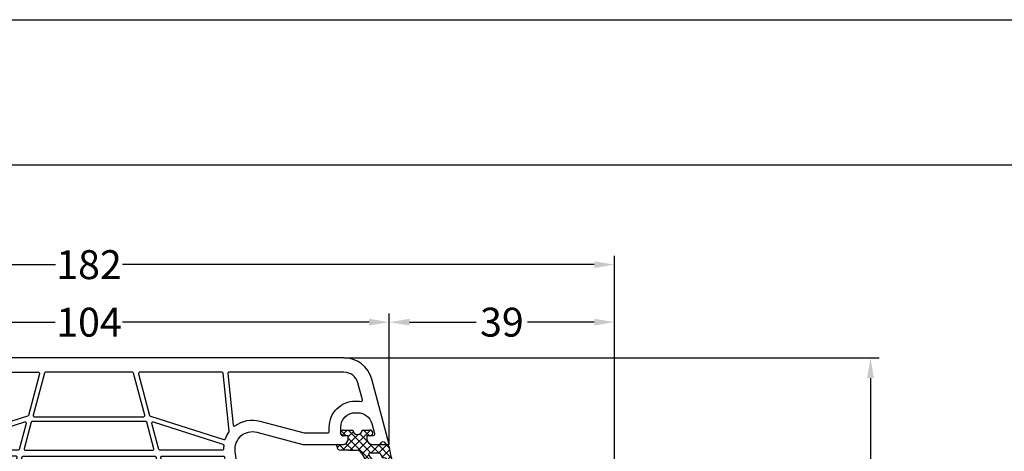
# Model space of a CAD drawing. Units: millimetres. Extents: x -4158 to -2458, y 9575 to 10090.
# Drawn here: x -3660 to -3490, y 10016 to 10090 of the extents above; entities that cross this region are included whole.
import ezdxf

# ---------------------------------------------------------------- set-up
doc = ezdxf.new("R2010")
doc.units = ezdxf.units.MM
doc.linetypes.add('AUSGEZOGEN', pattern=[0])
doc.layers.add('Bemaßung', color=1, linetype='Continuous')
doc.layers.add('Dichtungen', color=6, linetype='AUSGEZOGEN')
doc.styles.add('arialn', font='ARIALN.TTF')
doc.dimstyles.new('Bemaßung klein', dxfattribs={"dimtxt": 5, "dimasz": 3.5, "dimexe": 1.5, "dimexo": 0, "dimgap": 1.5, "dimtad": 0, "dimtih": 1, "dimtoh": 1, "dimdsep": 46, "dimtxsty": 'arialn', "dimcen": 0, "dimclrd": 256, "dimclre": 256, "dimclrt": 256, "dimadec": 0, "dimazin": 0, "dimtfac": 1, "dimtmove": 0, "dimatfit": 3, "dimfxl": 0, "dimtolj": 1, "dimarcsym": 0})

# ---------------------------------------------------------------- blocks, each defined once
blk = doc.blocks.new('A$C29E82539')
at = {"layer": 'Dichtungen'}
h = blk.add_hatch(dxfattribs=at)
h.set_pattern_fill('ANSI37', color=6, scale=0.3)
h.set_pattern_definition([(45, (3.25003196509806, 4.793427479231468), (-0.6735192090801864, 0.6735192090801865), []), (135, (3.25003196509806, 4.793427479231468), (-0.6735192090801865, -0.6735192090801864), [])])
h.paths.add_polyline_path([(3.983192661912174, 4.259890349147909), (5.293324651064495, 5.006608517811789, 0.2002866753109449), (6.456490148105191, 7.003253193192771, 0.0916304274949768), (6.364550912456487, 8.818146313656358, 0.4163906936815573), (5.15319838752611, 9.558009644160297, -0.05352693390641443), (2.75956342682256, 9.043105744564517, 0.3762911248472103), (2.499467540350452, 8.745105774810808), (2.499461648263953, 6.230360258975691, -0.4235539776054565), (1.499966734166264, 5.198581072501796), (0.9999908261725066, 5.198581072501838), (0.9999908261725068, 5.728634439661619, 1), (-9.173827493214048e-06, 5.728634439661619), (-9.173827493214048e-06, 4.378048037656468, -0.9995240896549589), (2.083513209072407e-05, 2.778048219225921), (-8.564856887716132e-06, 1.118459458233917, 1), (0.9999914349862031, 1.118441743008335), (1.000007025771993, 1.998520078032016), (1.499888374745807, 1.998550571739515, -0.4146677234951578), (2.499996665251195, 0.999991602478985), (2.499996665251271, 0.03687409296799382), (2.536879155739371, -8.39752101500224e-06), (2.799996665251457, -8.39752209458311e-06, 0.4142135623730945), (3.499996665251444, 0.699991602477894), (3.499996665251274, 2.104472519164119), (3.499996665252183, 3.403761297209584, -0.2627337764963503)])
h.paths.add_polyline_path([(4.000075215428296, 5.723753789845432), (4.000075215427418, 7.228173437759324, -0.3193238620671619), (4.335955865429385, 7.700470842958039, 0.01171885168069459), (4.511553892087571, 7.766140766223316, 0.213235096116336), (4.795320994761796, 8.059190052891768), (4.896128900282436, 8.44869361055519, -0.833468935781193), (5.484777038174423, 8.406181617519891, -0.07245030874902798), (5.42999561650648, 6.86727878357144, -0.2276371061485217), (4.712431295428365, 5.813586904530897), (4.307702173165226, 5.555182030739164, -0.5923219238389604)], flags=16)
for p, q in [((2.499461499334757, 6.166797202373345), (2.499467540350452, 8.745105774496551)), ((4.000075215428296, 7.228173437759324), (4.000075215428296, 5.723753789845432)), ((4.896128900280928, 8.448693610553164), (4.795320855428145, 8.059189514531681)), ((-9.173827493214048e-06, 4.37804803765539), (-9.173827493214048e-06, 5.728634439661619)), ((0.9999908261725068, 5.728634439661619), (0.9999908261725068, 5.198581072501838)), ((0.9999908261725068, 5.198581072501838), (1.499966734166264, 5.198581072501838)), ((4.307702173166035, 5.555182030739161), (4.71243129542836, 5.813586904530894)), ((3.983192661942667, 4.259890349165289), (5.293324651063813, 5.006608517811401)), ((-8.564857125747949e-06, 1.118459458233701), (2.083513209072407e-05, 2.778048219224729)), ((1.000007025771993, 1.998520078032016), (0.9999914349855317, 1.118441743008589)), ((1.499888375204137, 1.998550571739543), (1.000007025771993, 1.998520078032016)), ((3.499996665251274, 2.104472519164119), (3.499996665252183, 3.403811898520871)), ((3.499996665251274, 2.104472519164119), (3.499996665251274, 0.699991602477894)), ((2.499996665251274, -8.397521014558151e-06), (2.499996665251274, 0.9999916024789854)), ((2.499996665251274, 0.0368740929679916), (2.536879155739371, -8.397521014558151e-06)), ((2.799996665251456, -8.397521014558151e-06), (2.499996665251274, -8.397521014558151e-06))]:
    blk.add_line(p, q, dxfattribs=at)
for centre, radius, start, end in [((2.799466781912997, 8.745771403708204), 0.2999999799998848, 94.46398512974307, 180.1271259282208), ((1.5583889330901, 20.44810858523851), 11.46808222677948, 276.095392553442, 288.2679987816535), ((5.186559552681501, 8.373526888221022), 0.299999999999015, 6.248975352656892, 165.4895994913919), ((5.391680485672623, 8.586883731608395), 0.9999796243754708, 13.36960250208697, 103.7972565641805), ((1.500429304112004, 7.661963324149838), 4.999643799910944, 352.4325154102748, 13.37043822952689), ((4.500075215429206, 7.228173437759324), 0.5000000000017876, 109.1619065691712, 180), ((3.023001065437711, 11.47885008452795), 3.999999999993449, 289.1619065689893, 291.8475646998991), ((4.325484196848265, 8.230230907332952), 0.5000015905590802, 291.8476913935903, 339.9962532448727), ((3.973972541416515, 7.087654064571325), 1.472606009654387, 300.0968982528835, 351.393364100739), ((3.482649195429076, 7.39856500453061), 3.000000239999453, 307.1251792900354, 352.4336242699956), ((0.1750587337428442, 7.824768983053218), 5.341455712063262, 349.6735489383389, 6.248975352973367), ((0.4999908261725068, 5.728634439661619), 0.5, 0, 180), ((1.499966734166264, 6.198581072501838), 1.000000000000043, 270, 358.1786116317637), ((4.200075215428114, 5.723753789845432), 0.1999999999998181, 180, 302.5567558760355), ((-0.0003749882198462728, 3.578048121298707), 0.799999999995371, 270.0283487605561, 89.97380047315433), ((4.499996664932041, 3.403786603996195), 1.000000000000075, 121.118113465239, 180), ((1.501436495922462, 0.9999916024789854), 0.9985601693287331, 0, 90.08882871717354), ((0.4999914350646577, 1.118450600621145), 0.5000000000000027, 179.9989849923679, 359.9989849923679), ((2.799996665251456, 0.699991602477894), 0.6999999999999884, 270, 0)]:
    blk.add_arc(centre, radius, start, end, dxfattribs=at)
blk = doc.blocks.new('150043')
for points in [[(-54.99999999999909, -51.65702955946631, 0.305614684580677), (-55.31249999999977, -51.19351715402274, -0.6741998624638493), (-55.31249999999983, -50.63730226749044, 0.3056146845810483), (-54.99999999999903, -50.17378986204699), (-54.99999999999909, -49.10000000000059, 0.4142140000000126), (-55.9999999999992, -48.10000000000048), (-56.50000000000023, -48.10000000000059), (-56.50000000000023, -49.13655630153858, -0.4931454184216571), (-56.87764570643481, -49.42633405132642), (-58.64704755363096, -48.95222430171702, -0.3394542656896826), (-60.49999999999909, -46.5374097201518), (-60.49999999999932, -46.10000000000082, -0.414213562373095), (-57.99999999999909, -43.60000000000059), (-56.99999999999932, -43.60000000000059, -0.414213562373095), (-56.49999999999932, -44.10000000000059), (-56.50000000000023, -44.90000000000055), (-56.00000000000023, -44.90000000000055, 0.414214000000279), (-54.9999999999992, -43.90000000000066), (-54.99999999999909, -37.00000000000045), (-57.12310691178732, -29.07645713530815, -0.5373193821393766), (-53.80781013003985, -25.32919579377597), (-39.45747006454917, -27.34600456484327, -0.3436131994755884), (-38.17485239854977, -28.67080250540698), (-36.99137731743895, -39.66060416257073, 0.3831312517871658), (-35.49999999999932, -41.00000000002206, 0.414213562373095), (-34.99999999999932, -40.50000000002206), (-34.99999999999932, -32.42426406871323), (-35.21213203435514, -32.21213203435718, -0.4142135623729382), (-35.21213203435559, -31.78786796564521), (-34.99999999999932, -31.57573593128927), (-34.99999999999932, -17.50000000000045, -0.414213562373095), (-34.50000000000023, -17.00000000000045), (-29.49498743710262, -17.00000000000045, 0.1474768247819258), (-29.05277079839107, -16.86666666666576, -0.3015113445766668), (-27.94722920161075, -16.86666666666758, 0.1474768247817919), (-27.50501256289817, -17), (-13.5616943549021, -16.99999999999977, -0.3394303159364659), (-12.5957907587474, -17.74109800515384), (-11.99031187353035, -19.99999999999977), (-12.99999999999955, -19.99999999999977, 0.493145426031274), (-13.48296291314409, -20.62940952255099), (-13.21501372071293, -21.6294095225511, 0.3394542588633334), (-12.73205080756838, -21.99999999999977), (-8.999999999998863, -21.99999999999977), (-8.999999999998863, -21.49999999999977), (-10.29999999999973, -16.64999999999964), (-10.29999999999973, -15.99999999999977, -0.414213562373095), (-9.299999999999727, -14.99999999999977), (-3.499999999998863, -14.99999999999955, -0.414213562373095), (-2.499999999998863, -15.99999999999955), (-2.499999999999091, -18.99999999999955, -0.414213562373095), (-3.499999999999091, -19.99999999999955), (-4.598076211353145, -19.99999999999955), (-4.999999999999773, -21.49999999999955), (-4.999999999999773, -21.99999999999955), (-1, -21.99999999999955, 0.414213562373095), (0, -20.99999999999955), (0, 20.99999999999955, 0.414213562373095), (-1, 21.99999999999955), (-5.000000000000227, 21.99999999999955), (-5.000000000000227, 21.49999999999955), (-4.598076211353373, 19.99999999999955), (-3.499999999999318, 19.99999999999955, -0.414213562373095), (-2.499999999999318, 18.99999999999955), (-2.499999999999091, 15.99999999999955, -0.414213562373095), (-3.499999999999091, 14.99999999999955), (-9.299999999999955, 14.99999999999955, -0.414213562373095), (-10.29999999999995, 15.99999999999932), (-10.29999999999995, 16.64999999999941), (-8.99999999999909, 21.49999999999955), (-8.99999999999909, 21.99999999999955), (-12.73205080756884, 21.99999999999955, 0.3394542588634027), (-13.21501372071339, 21.62940952255076), (-13.48296291314432, 20.62940952255087, 0.4931454260313514), (-12.99999999999977, 19.99999999999955), (-11.99031187353035, 19.99999999999955), (-12.59579075874751, 17.74109800515362, -0.3394303159364859), (-13.56169435490233, 16.99999999999955), (-27.5050125627813, 16.99999999999955, 0.147476824795625), (-27.94722920156437, 16.8666666666951, -0.3015113446062538), (-29.05277079847087, 16.86666666664325, 0.1474768247956825), (-29.49498743721983, 16.99999999999955), (-34.50000000000023, 16.99999999999955, -0.414213562373095), (-35.00000000000023, 17.49999999999955), (-34.99999999999932, 31.57573593128814), (-35.21213203435525, 31.78786796564395, -0.414213562373409), (-35.21213203435514, 32.21213203435605), (-34.99999999999932, 32.42426406871209), (-34.99999999999932, 40.50000000002092, 0.414213562373095), (-35.49999999999932, 41.00000000002092, 0.3831312517872308), (-36.99137731743826, 39.6606041625696), (-38.17485239854977, 28.67080250540585, -0.3436131994755843), (-39.45747006454917, 27.34600456484191), (-53.80781013003985, 25.32919579377483, -0.5373193821393711), (-57.12310691178732, 29.07645713530724), (-54.99999999999909, 36.99999999999955), (-54.99999999999909, 43.89999999999941, 0.414213562373095), (-55.99999999999909, 44.89999999999941), (-56.50000000000023, 44.89999999999941), (-56.49999999999932, 44.09999999999945, -0.414213562373095), (-56.99999999999932, 43.59999999999945), (-57.99999999999909, 43.59999999999945, -0.4142135623731684), (-60.49999999999909, 46.09999999999968), (-60.49999999999909, 46.53740972015089, -0.3394542656897369), (-58.6470475536305, 48.95222430171589), (-56.8776457064352, 49.42633405132517, -0.4931454184220395), (-56.49999999999932, 49.13655630153744), (-56.50000000000023, 48.09999999999945), (-55.99999999999909, 48.09999999999945, 0.414213562373095), (-54.99999999999909, 49.09999999999945), (-54.99999999999903, 50.17378986204608, 0.3056146845805371), (-55.31249999999903, 50.63730226748896, -0.6741998624648987), (-55.31249999999977, 51.19351715402161, 0.3056146845806795), (-55, 51.65702955946517), (-55.00000000000023, 51.99999999999955), (-66.29409522551282, 48.97375630508327, 0.3394542588633999), (-70.00000000000023, 44.1441271736378), (-70.00000000000023, -44.14412717363894, 0.3394542588634029), (-66.29409522551236, -48.97375630508441), (-54.99999999999909, -52.00000000000091)], [(-57.99999999999909, 41.59999999999945, -0.4142135623731616), (-62.49999999999909, 46.09999999999991), (-62.49999999999909, 46.53740972015089, -0.03281660064696529), (-62.46131391521186, 47.12620352949796, 0.5346138735881467), (-62.71135834268625, 47.34555730850457), (-65.6470476127563, 46.55894173936053, 0.3394542588634028), (-67.50000000000023, 44.1441271736378), (-67.50000000000023, 24.22170438584658, 0.4452286853091956), (-67.27909430734599, 24.02280000677297), (-58.34952972691235, 24.96133506325441, 0.5840165858008588), (-58.21100826623274, 25.28099946377597, -0.231523419360239), (-59.05495856436551, 29.59409522551164), (-56.99999999999932, 37.26330499517644), (-56.99999999999977, 41.39999999999941, 0.414213562373095), (-57.20000000000005, 41.59999999999945)], [(-52.74823619098038, 12.45272319956121, -0.4931454260312739), (-53.00000000000068, 12.64590836481898), (-53.0000000000004, 23.24921361113093, -0.3738846794846034), (-52.82783462019256, 23.4472672248794), (-37.22783462019083, 25.63970424623699, -0.455726255532798), (-36.99999999999864, 25.44165063248875), (-37.00000000000023, 17.49999999999955, 0.06110921359683344), (-36.92586798178911, 16.89571154658393, -0.4090486896371493), (-37.06817361130766, 16.65418330505395)], [(-55.83880901233874, 23.36239223154234, 0.4006547738597513), (-55.96002229380457, 23.61056072878625, -0.06680438412995356), (-57.13508566949105, 24.23388162448009, 0.1798488009768869), (-57.26958306815942, 24.27041553075071, 0.003514981462214225), (-57.27238161160972, 24.27014126853032), (-67.32090569265279, 23.21399882944388, 0.3838640350366302), (-67.50000000000023, 23.01509445037027), (-67.50000000000023, 8.76064507456772, 0.4931454260313891), (-67.2482361909797, 8.567459909309946), (-60.02330040869765, 10.50337561753918, 0.2556629635586455), (-59.88446322181676, 10.6359698564022)], [(-54.00000000000097, 12.27077949541535, -0.3394542588634029), (-54.14823619098047, 12.07759433015758), (-58.64688296193816, 10.87218556084656, -0.5927840973592732), (-58.88924776685985, 11.12596165249897), (-55.05113106579051, 23.19953288072156, -0.3609159085472496), (-54.8360992761593, 23.33744418685262, 0.03184347649469538), (-54.20097420895763, 23.30005931804476, -0.4156409847214256), (-54.00000000000006, 23.10006169076291)], [(-23.50000000000091, -15.00000000000045, -0.4142135623732948), (-24.50000000000091, -13.99999999999977), (-24.50000000000023, -13.34999999999968, 0.414213562373095), (-27.15000000000032, -10.6999999999997, 0.9999999999996588), (-27.55000000000018, -10.69999999999982), (-29.85000000000036, -10.69999999999982, 0.414213562373095), (-32.50000000000045, -13.34999999999968), (-32.5, -14.00000000000045, -0.4142135623732282), (-33.50000000000023, -15.00000000000068), (-34.50000000000023, -15.00000000000045, 0.2204894783338467), (-36.40770515973895, -15.88424598917891, -0.290227201319918), (-36.61208538153892, -15.94817083357066), (-45.85176380902044, -13.47240646060368, -0.3394542588634029), (-46, -13.27922129534591), (-46.00000000000023, -10.99999999999977, 0.9999999999998862), (-47.00000000000023, -10.99999999999955), (-47, -12.90409242594228, -0.4931454260312739), (-47.25176380902053, -13.09727759120028), (-52.85176380902067, -11.59676211358578, -0.3394542588634029), (-53.0000000000004, -11.40357694832801), (-53.0000000000004, 11.40357694832687, -0.3394542588636642), (-52.85176380902067, 11.59676211358465), (-47.25176380902053, 13.09727759119892, -0.493145426031274), (-47, 12.90409242594114), (-47.00000000000023, 10.99999999999977, 1.000000000000114), (-46.00000000000023, 10.99999999999943), (-46.00000000000023, 13.27922129534477, -0.3394542588634028), (-45.85176380902044, 13.47240646060254), (-36.61208538153892, 15.94817083356975, -0.2902272013198385), (-36.40770515973895, 15.88424598917777, 0.2204894783338467), (-34.50000000000023, 14.99999999999955), (-33.50000000000023, 14.99999999999943, -0.414213562373095), (-32.50000000000023, 13.99999999999943), (-32.5, 13.34999999999991, 0.414213562373095), (-29.85000000000014, 10.70000000000016), (-27.54999999999995, 10.69999999999982, 0.9999999999999999), (-27.15000000000009, 10.69999999999982, 0.414213562373095), (-24.50000000000023, 13.34999999999991), (-24.50000000000068, 13.99999999999875, -0.4142135623732948), (-23.50000000000068, 14.99999999999955), (-17.20000000000027, 14.99999999999955, -0.414213562373095), (-17.00000000000023, 14.7999999999995), (-17.00000000000023, -14.80000000000064, -0.414213562373095), (-17.20000000000027, -15.00000000000068)], [(-27.14999999999986, 14.49999999999977), (-29.85000000000014, 14.49999999999955, 1), (-29.85000000000014, 12.19999999999982), (-27.14999999999986, 12.19999999999982, 1)], [(-11, -13.42512136208575, -0.2381249095802631), (-11.08125000000064, -13.58605127695409, 0.1385485056605656), (-12.08107443265862, -14.87500000000102, -0.3056146845800937), (-12.26647939483587, -15.00000000000068), (-15.79999999999995, -15.00000000000068, -0.414213562373095), (-16.00000000000023, -14.80000000000064), (-16.00000000000023, 14.7999999999995, -0.414213562373095), (-15.79999999999995, 14.99999999999955), (-12.26647939483587, 14.99999999999955, -0.3056146845806938), (-12.0810744326584, 14.87499999999955, 0.1385485056604846), (-11.08125000000143, 13.58605127695364, -0.2381249095809477), (-11, 13.42512136208461)], [(-4.999999999999545, 12.7999999999995, -0.414213562373095), (-4.7999999999995, 12.99999999999955), (-2.700000000000045, 12.99999999999955, -0.414213562373095), (-2.500000000000227, 12.7999999999995), (-2.5, 7.199999999999363, -0.414213562373095), (-2.700000000000045, 6.999999999999545), (-3.000000000000227, 6.999999999999545, 1.000000000000114), (-3, 3.999999999999545), (-2.700000000000045, 3.999999999999545, -0.414213562373095), (-2.500000000000227, 3.7999999999995), (-2.500000000000227, 1.688194301617159, -0.3800824376759465), (-2.676470588235134, 1.489583207305486, 0.2800346822117924), (-3.903468269468021, 0.5294117647056282, -0.3121005350208464), (-4.090597372063257, 0.3999999999996362), (-10, 0.3999999999995225, -0.4142135623732948), (-10.20000000000005, 0.5999999999994543), (-10.20000000000005, 12.87750100080189, -0.4803844614151104), (-9.956250000000296, 13.07265718825181, 0.0551892458259559), (-9.299999999999955, 12.99999999999955), (-9.19999999999959, 12.99999999999955, -0.414213562373095), (-8.999999999999545, 12.7999999999995), (-8.999999999999545, 11.99999999999955, 0.9999999999999999), (-7.999999999999545, 11.99999999999955), (-7.999999999999545, 12.7999999999995, -0.414213562373095), (-7.7999999999995, 12.99999999999955), (-6.199999999999818, 12.99999999999955, -0.414213562373095), (-5.999999999999773, 12.7999999999995), (-5.999999999999545, 11.99999999999955, 0.9999999999999999), (-4.999999999999545, 11.99999999999955)], [(-54.00000000000068, 11.02844807892325, 0.4931454260318497), (-54.25176380902144, 11.22163324418102), (-58.85176380902135, 9.989066958997682, 0.3394542588632204), (-59.00000000000068, 9.795881793739909), (-59.00000000000068, -9.795881793741046, 0.3394542588633841), (-58.85176380902112, -9.98906695899882), (-54.25176380902099, -11.22163324418216, 0.4931454260309287), (-54.00000000000068, -11.02844807892438)], [(-59.80000000000041, 9.474342762822744, 0.4931454260318497), (-60.05176380902117, 9.667527928080517), (-67.35176380902044, 7.711498823333386, 0.3394542588637064), (-67.50000000000023, 7.518313658075613), (-67.50000000000023, -7.518313658076522, 0.3394542588632204), (-67.3517638090209, -7.711498823334296), (-60.05176380902117, -9.667527928081654, 0.4931454260318496), (-59.80000000000041, -9.47434276282388)], [(-5.999999999999545, -11.99999999999955), (-5.999999999999773, -12.7999999999995, -0.414213562373095), (-6.199999999999818, -13.00000000000045), (-7.7999999999995, -12.99999999999955, -0.414213562373095), (-7.999999999999545, -12.7999999999995), (-7.999999999999545, -11.99999999999955, 0.9999999999999999), (-8.999999999999545, -11.99999999999955), (-8.999999999999545, -12.79999999999973, -0.414213562373095), (-9.19999999999959, -13.00000000000068), (-9.299999999999955, -13.00000000000045, 0.0551892458259559), (-9.956249999999955, -13.07265718825295, -0.4803844614156871), (-10.20000000000005, -12.87750100080302), (-10.20000000000005, -0.5999999999994543, -0.414213562373095), (-10.00000000000023, -0.3999999999994088), (-4.09059737206303, -0.4000000000007731, -0.3121005350206322), (-3.903468269468021, -0.5294117647067651, 0.2800346822117243), (-2.676470588235134, -1.489583207306396, -0.3800824376760116), (-2.500000000000455, -1.688194301617955), (-2.500000000000341, -3.800000000000637, -0.414213562373095), (-2.700000000000159, -4.000000000000682), (-3.000000000000114, -4.000000000000682, 1.000000000000114), (-3.000000000000341, -7.000000000000682), (-2.700000000000159, -7.000000000000682, -0.414213562373095), (-2.500000000000227, -7.2000000000005), (-2.5, -12.80000000000064, -0.414213562373095), (-2.700000000000045, -13.00000000000068), (-4.7999999999995, -12.99999999999955, -0.414213562373095), (-4.999999999999545, -12.7999999999995), (-4.999999999999545, -11.99999999999955, 0.9999999999999999)], [(-57.27238161160972, -24.27014126853123), (-67.32090569265279, -23.21399882944513, -0.3838640350364262), (-67.50000000000023, -23.01509445037141), (-67.50000000000017, -8.760645074568856, -0.4931454260309826), (-67.24823619097992, -8.567459909311083), (-60.02330040869765, -10.50337561754031, -0.2556629635592645), (-59.88446322181642, -10.63596985640356), (-55.83880901233783, -23.36239223154621, -0.4006547738586363), (-55.96002229380406, -23.61056072878921, 0.06680438412996134), (-57.13508566949105, -24.23388162448123, -0.1834797719638593)], [(-55.0511310657896, -23.1995328807252), (-58.88924776685991, -11.12596165250011, -0.5927840973598211), (-58.64688296193799, -10.87218556084758), (-54.14823619098001, -12.07759433015872, -0.3394542588634028), (-54.00000000000068, -12.27077949541649), (-54.00000000000068, -23.10006169076973, -0.4156409847227588), (-54.20097420895922, -23.30005931804794, 0.03184347649463848), (-54.83609927615908, -23.33744418685455, -0.3609159085463411)], [(-36.99999999999909, -17.50000000000045, -0.06110934042181034), (-36.92586767637385, -16.89571032052072, 0.4090468459549395), (-37.06817361130766, -16.65418330505508), (-52.74823619098015, -12.45272319956212, 0.4931454260313891), (-53.00000000000068, -12.64590836481989), (-53.00000000000068, -23.24921361113206, 0.3738846794852793), (-52.82783462019256, -23.44726722488053), (-37.22783462019083, -25.6397042462379, 0.455726255532502), (-36.99999999999886, -25.44165063248965)], [(-27.15000000000009, -12.19999999999982), (-29.85000000000036, -12.19999999999982, 1), (-29.85000000000036, -14.49999999999977), (-27.15000000000009, -14.49999999999955, 1)], [(-65.6470476127563, -46.55894173936167, -0.3394542588634029), (-67.50000000000023, -44.14412717363894), (-67.49999999999994, -24.22170438584772, -0.4452286853091956), (-67.27909430734599, -24.02280000677388), (-58.34952972691235, -24.96133506325555, -0.5840165858008588), (-58.21100826622995, -25.28099946377915, 0.231523419360239), (-59.05495856436505, -29.59409522551323), (-56.99999999999932, -37.26330499517758), (-56.99999999999977, -41.40000000000055, -0.414213562373095), (-57.20000000000005, -41.60000000000059), (-57.99999999999909, -41.60000000000059, 0.414213562373095), (-62.49999999999909, -46.10000000000059), (-62.49999999999909, -46.5374097201518, 0.03281660064690883), (-62.46131391521237, -47.12620352949807, -0.5346138735884636), (-62.71135834268972, -47.34555730850479)]]:
    blk.add_lwpolyline(points, format="xyb", close=True)
at = {"layer": 'Dichtungen', "color": 0}
blk.add_blockref('A$C29E82539', (-57.49999082617251, 42.90141892749762), dxfattribs=at)
at = {"layer": 'Dichtungen', "color": 0, "xscale": -1, "rotation": 180}
blk.add_blockref('A$C29E82539', (-57.49999082617251, -42.90141892749853), dxfattribs=at)
blk = doc.blocks.new('*D145')
at = {"layer": 'Bemaßung', "lineweight": -2}
for p, q in [((-3700.035066558105, 10016.81267537569), (-3700.035066558105, 10039.48512002579)), ((-3596.035066558103, 10016.81267537569), (-3596.035066558103, 10039.48512002579)), ((-3696.535066558105, 10037.98512002579), (-3653.864875562197, 10037.98512002579)), ((-3599.535066558103, 10037.98512002579), (-3642.205257554011, 10037.98512002579))]:
    blk.add_line(p, q, dxfattribs=at)
at = {"layer": 'Bemaßung'}
for points in [[(-3696.535066558105, 10038.56845335912), (-3696.535066558105, 10037.40178669245), (-3700.035066558105, 10037.98512002579)], [(-3599.535066558103, 10038.56845335912), (-3599.535066558103, 10037.40178669245), (-3596.035066558103, 10037.98512002579)]]:
    blk.add_solid(points, dxfattribs=at)
at = {"layer": 'Defpoints', "color": 0}
for p in [(-3596.035066558103, 10037.98512002579), (-3700.035066558105, 10016.81267537569), (-3596.035066558103, 10016.81267537569)]:
    blk.add_point(p, dxfattribs=at)
at = {"layer": 'Bemaßung', "insert": (-3648.035066558104, 10037.98512002579), "char_height": 5, "attachment_point": 5, "style": 'arialn'}
blk.add_mtext('\\A1;104', dxfattribs=at)
blk = doc.blocks.new('*D146')
at = {"layer": 'Bemaßung', "lineweight": -2}
for p, q in [((-3596.035066558105, 10016.81267537569), (-3596.035066558105, 10039.48512002579)), ((-3557.035066558105, 9998.112211085452), (-3557.035066558105, 10039.48512002579)), ((-3592.535066558105, 10037.98512002579), (-3580.976744593576, 10037.98512002579)), ((-3560.535066558105, 10037.98512002579), (-3572.093388522634, 10037.98512002579))]:
    blk.add_line(p, q, dxfattribs=at)
at = {"layer": 'Bemaßung'}
for points in [[(-3592.535066558105, 10038.56845335912), (-3592.535066558105, 10037.40178669245), (-3596.035066558105, 10037.98512002579)], [(-3560.535066558105, 10038.56845335912), (-3560.535066558105, 10037.40178669245), (-3557.035066558105, 10037.98512002579)]]:
    blk.add_solid(points, dxfattribs=at)
at = {"layer": 'Defpoints', "color": 0}
for p in [(-3557.035066558105, 10037.98512002579), (-3596.035066558105, 10016.81267537569), (-3557.035066558105, 9998.112211085452)]:
    blk.add_point(p, dxfattribs=at)
at = {"layer": 'Bemaßung', "insert": (-3576.535066558105, 10037.98512002579), "char_height": 5, "attachment_point": 5, "style": 'arialn'}
blk.add_mtext('\\A1;39', dxfattribs=at)
blk = doc.blocks.new('*D56')
at = {"layer": 'Bemaßung', "lineweight": -2}
for p, q in [((-3739.035066558104, 9998.112211085452), (-3739.035066558104, 10049.4406845343)), ((-3557.035066558105, 9998.112211085452), (-3557.035066558105, 10049.4406845343)), ((-3735.535066558104, 10047.9406845343), (-3653.854643638595, 10047.9406845343)), ((-3560.535066558105, 10047.9406845343), (-3642.215489477614, 10047.9406845343))]:
    blk.add_line(p, q, dxfattribs=at)
at = {"layer": 'Bemaßung'}
for points in [[(-3735.535066558104, 10048.52401786763), (-3735.535066558104, 10047.35735120096), (-3739.035066558104, 10047.9406845343)], [(-3560.535066558105, 10048.52401786763), (-3560.535066558105, 10047.35735120096), (-3557.035066558105, 10047.9406845343)]]:
    blk.add_solid(points, dxfattribs=at)
at = {"layer": 'Defpoints', "color": 0}
for p in [(-3557.035066558105, 10047.9406845343), (-3739.035066558104, 9998.112211085452), (-3557.035066558105, 9998.112211085452)]:
    blk.add_point(p, dxfattribs=at)
at = {"layer": 'Bemaßung', "insert": (-3648.035066558105, 10047.9406845343), "char_height": 5, "attachment_point": 5, "style": 'arialn'}
blk.add_mtext('\\A1;182', dxfattribs=at)
blk = doc.blocks.new('*D148')
at = {"layer": 'Bemaßung', "lineweight": -2}
for p, q in [((-3603.890939384468, 10031.81267537569), (-3511.221564126965, 10031.81267537569)), ((-3512.721564126965, 10028.31267537569), (-3512.721564126965, 9991.365540314295)), ((-3512.721564126965, 9946.312675375686), (-3512.721564126965, 9983.259810437077)), ((-3573.035065811031, 9942.812675375686), (-3511.221564126965, 9942.812675375686))]:
    blk.add_line(p, q, dxfattribs=at)
at = {"layer": 'Bemaßung'}
for points in [[(-3513.304897460299, 10028.31267537569), (-3512.138230793632, 10028.31267537569), (-3512.721564126965, 10031.81267537569)], [(-3513.304897460299, 9946.312675375686), (-3512.138230793632, 9946.312675375686), (-3512.721564126965, 9942.812675375686)]]:
    blk.add_solid(points, dxfattribs=at)
at = {"layer": 'Defpoints', "color": 0}
for p in [(-3603.890939384468, 10031.81267537569), (-3573.035065811031, 9942.812675375686), (-3512.721564126965, 9942.812675375686)]:
    blk.add_point(p, dxfattribs=at)
at = {"layer": 'Bemaßung', "insert": (-3512.721564126967, 9987.312675375686), "char_height": 5, "attachment_point": 5, "style": 'arialn'}
blk.add_mtext('\\A1;89', dxfattribs=at)

msp = doc.modelspace()

# ---------------------------------------------------------------- linework, layer by layer
at = {"linetype": 'ByBlock'}
for p, q in [((-3818.035066558106, 10090.34287061538), (-3478.035066558106, 10090.34287061538)), ((-3478.035066558106, 10065.13260770984), (-3818.035066558106, 10065.13260770984))]:
    msp.add_line(p, q, dxfattribs=at)

# ---------------------------------------------------------------- block references
at = {"rotation": 270}
msp.add_blockref('150043', (-3648.035066558105, 9961.812675375686), dxfattribs=at)

# ---------------------------------------------------------------- dimensions: what is measured, and where the dimension line sits
at = {"layer": 'Bemaßung'}
dim = msp.add_linear_dim(base=(-3557.035066558105, 10047.9406845343), p1=(-3739.035066558104, 9998.112211085452), p2=(-3557.035066558105, 9998.112211085452), dimstyle='Bemaßung klein', dxfattribs=at)
dim.commit()
dim.dimension.update_dxf_attribs({"geometry": '*D56', "text_midpoint": (-3648.035066558105, 10047.9406845343)})
for base, p1, p2, picture, middle in [((-3596.035066558103, 10037.98512002579), (-3700.035066558105, 10016.81267537569), (-3596.035066558103, 10016.81267537569), '*D145', (-3648.035066558104, 10037.98512002579)), ((-3557.035066558105, 10037.98512002579), (-3596.035066558105, 10016.81267537569), (-3557.035066558105, 9998.112211085452), '*D146', (-3576.535066558105, 10037.98512002579))]:
    dim = msp.add_linear_dim(base=base, p1=p1, p2=p2, dimstyle='Bemaßung klein', override={"dimtmove": 1}, dxfattribs=at)
    dim.commit()
    dim.dimension.update_dxf_attribs({"geometry": picture, "text_midpoint": middle})
dim = msp.add_linear_dim(base=(-3512.721564126965, 9942.812675375686), p1=(-3603.890939384468, 10031.81267537569), p2=(-3573.035065811031, 9942.812675375686), angle=90, dimstyle='Bemaßung klein', dxfattribs=at)
dim.commit()
dim.dimension.update_dxf_attribs({"geometry": '*D148', "text_midpoint": (-3512.721564126967, 9987.312675375686)})

doc.saveas('drawing.dxf')
